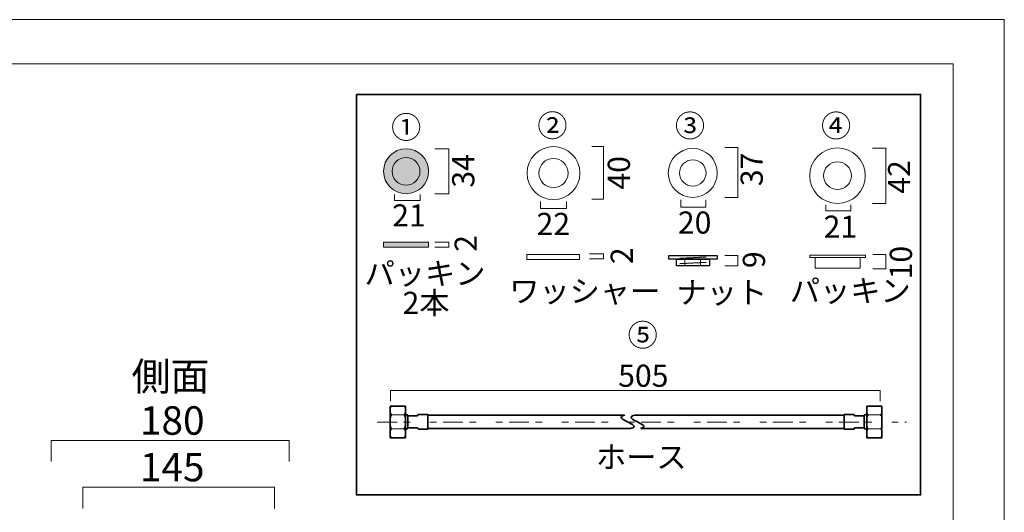
# Model space of a CAD drawing. Units: inches. Extents: x -43 to 253, y 44 to 253.
# Drawn here: x 104 to 253, y 178 to 253 of the extents above; entities that cross this region are included whole.
import ezdxf

# ---------------------------------------------------------------- set-up
doc = ezdxf.new("R2010")
doc.units = ezdxf.units.IN
doc.header["$MEASUREMENT"] = 0
doc.linetypes.add('AI-Linetype-6', pattern=[10.000255, 3.000001, -1.000125, 1.000002, -3.000001, 1.000125, -1.000002])
doc.layers.add('儗僀儎乕 1', color=7, linetype='Continuous')

# ---------------------------------------------------------------- blocks, each defined once
blk = doc.blocks.new('block 10')
at = {"layer": '儗僀儎乕 1'}
h = blk.add_hatch(color=7, dxfattribs=at)
h.dxf.hatch_style = 2
h.paths.add_polyline_path([(166.01, 218.74), (159.18, 218.74), (159.18, 219.48), (166.01, 219.48)])
at = {"layer": '儗僀儎乕 1', "lineweight": 0}
blk.add_lwpolyline([(166.01, 218.74), (159.18, 218.74), (159.18, 219.48), (166.01, 219.48), (166.01, 218.74)], dxfattribs=at)
at = {"layer": '儗僀儎乕 1', "color": 7, "lineweight": 18}
blk.add_lwpolyline([(166.97, 218.74), (169.09, 218.74), (169.09, 219.48), (166.97, 219.48)], dxfattribs=at)
at = {"layer": '儗僀儎乕 1', "color": 7, "insert": (173.31, 218.02), "char_height": 3.3584, "attachment_point": 7, "rotation": 90}
blk.add_mtext('\\fMS Gothic|b0|i0|c0|p34;\\W1;2', dxfattribs=at)
at = {"layer": '儗僀儎乕 1', "color": 7, "char_height": 3.3584, "attachment_point": 7}
for s, insert in [('\\fMS PGothic|b0|i0|c0|p34;\\W1;パッキン', (156.3, 213.05)), ('\\fMS PGothic|b0|i0|c0|p34;\\W1;2本', (162.06, 208.59))]:
    blk.add_mtext(s, dxfattribs=dict(at, insert=insert))
blk = doc.blocks.new('block 11')
at = {"layer": '儗僀儎乕 1', "color": 7, "lineweight": 18}
for points in [[(188.91, 216.87), (180.88, 216.87), (180.88, 217.61), (188.91, 217.61), (188.91, 216.87)], [(190.41, 216.95), (192.52, 216.95), (192.52, 217.69), (190.41, 217.69)]]:
    blk.add_lwpolyline(points, dxfattribs=at)
at = {"layer": '儗僀儎乕 1', "color": 7, "insert": (196.98, 216.15), "char_height": 3.3584, "attachment_point": 7, "rotation": 90}
blk.add_mtext('\\fMS Gothic|b0|i0|c0|p34;\\W1;2', dxfattribs=at)
at = {"layer": '儗僀儎乕 1', "color": 7, "insert": (178.23, 210.37), "char_height": 3.3584, "attachment_point": 7}
blk.add_mtext('\\fMS PGothic|b0|i0|c0|p34;\\W1;ワッシャー', dxfattribs=at)
blk = doc.blocks.new('block 13')
at = {"layer": '儗僀儎乕 1', "color": 7, "lineweight": 25}
for points in [[(209.77, 216.88), (202.43, 216.88), (202.43, 217.48), (209.77, 217.48), (209.77, 216.88)], [(208.6, 215.88), (203.6, 215.88), (203.6, 216.88), (208.6, 216.88), (208.6, 215.88)], [(204.1, 217.04), (208.07, 217.24)], [(204.1, 216.24), (208.07, 216.45)]]:
    blk.add_lwpolyline(points, dxfattribs=at)
at = {"layer": '儗僀儎乕 1', "color": 7, "lineweight": 9}
for points in [[(204.87, 216.88), (204.87, 215.88)], [(207.25, 216.88), (207.25, 215.88)]]:
    blk.add_lwpolyline(points, dxfattribs=at)
blk = doc.blocks.new('block 12')
at = {"layer": '儗僀儎乕 1', "color": 7, "lineweight": 18}
blk.add_lwpolyline([(210.93, 215.88), (212.91, 215.88), (212.91, 217.48), (210.93, 217.48)], dxfattribs=at)
at = {"layer": '儗僀儎乕 1'}
blk.add_blockref('block 13', (0, 0), dxfattribs=at)
at = {"layer": '儗僀儎乕 1', "color": 7, "insert": (217.02, 215.56), "char_height": 3.3585, "attachment_point": 7, "rotation": 90.5833}
blk.add_mtext('\\fMS Gothic|b0|i0|c0|p34;\\W1;9', dxfattribs=at)
at = {"layer": '儗僀儎乕 1', "color": 7, "insert": (203.6, 210.17), "char_height": 3.3584, "attachment_point": 7}
blk.add_mtext('\\fMS PGothic|b0|i0|c0|p34;\\W1;ナット', dxfattribs=at)
blk = doc.blocks.new('block 14')
at = {"layer": '儗僀儎乕 1', "color": 7, "lineweight": 18}
for points in [[(232.23, 217.13), (223.8, 217.13), (223.8, 217.53), (232.23, 217.53), (232.23, 217.13)], [(231.45, 215.55), (224.62, 215.55), (224.62, 217.15), (231.45, 217.15), (231.45, 215.55)], [(233.34, 215.42), (235.32, 215.42), (235.32, 217.59), (233.34, 217.59)]]:
    blk.add_lwpolyline(points, dxfattribs=at)
at = {"layer": '儗僀儎乕 1', "color": 7, "insert": (239.29, 213.83), "char_height": 3.3584, "attachment_point": 7, "rotation": 90}
blk.add_mtext('\\fMS PGothic|b0|i0|c0|p34;\\W1;10', dxfattribs=at)
at = {"layer": '儗僀儎乕 1', "color": 7, "insert": (220.78, 210.43), "char_height": 3.3584, "attachment_point": 7}
blk.add_mtext('\\fMS PGothic|b0|i0|c0|p34;\\W1;パッキン', dxfattribs=at)
blk = doc.blocks.new('block 17')
at = {"layer": '儗僀儎乕 1', "color": 7, "lineweight": 35}
blk.add_lwpolyline([(234.74, 194.58), (232.44, 194.58), (232.44, 189.78), (234.74, 189.78), (234.74, 194.58)], dxfattribs=at)
at = {"layer": '儗僀儎乕 1', "color": 7, "lineweight": 9}
for points in [[(234.47, 193.26), (232.71, 193.26)], [(234.47, 191.14), (232.71, 191.14)]]:
    blk.add_lwpolyline(points, dxfattribs=at)
for points in [[(232.71, 194.58), (232.57, 194.58), (232.45, 194.32), (232.45, 194)], [(234.47, 194.58), (234.62, 194.58), (234.74, 194.32), (234.74, 194)], [(232.71, 193.26), (232.57, 193.26), (232.45, 193.59), (232.45, 194)], [(232.71, 193.26), (232.57, 193.26), (232.45, 192.78), (232.45, 192.18)], [(234.47, 193.26), (234.62, 193.26), (234.74, 193.59), (234.74, 194)], [(234.47, 193.26), (234.62, 193.26), (234.74, 192.78), (234.74, 192.18)], [(232.71, 191.14), (232.57, 191.14), (232.45, 191.6), (232.45, 192.18)], [(232.71, 191.14), (232.57, 191.14), (232.45, 190.83), (232.45, 190.44)], [(234.47, 191.14), (234.62, 191.14), (234.74, 191.6), (234.74, 192.18)], [(234.47, 191.14), (234.62, 191.14), (234.74, 190.83), (234.74, 190.44)], [(232.71, 189.78), (232.57, 189.78), (232.45, 190.07), (232.45, 190.44)], [(234.47, 189.78), (234.62, 189.78), (234.74, 190.07), (234.74, 190.44)]]:
    blk.add_open_spline(points, degree=3, dxfattribs=at)
blk = doc.blocks.new('block 18')
at = {"layer": '儗僀儎乕 1', "color": 7, "lineweight": 35}
blk.add_lwpolyline([(160.2, 194.6), (162.5, 194.6), (162.5, 189.8), (160.2, 189.8), (160.2, 194.6)], dxfattribs=at)
at = {"layer": '儗僀儎乕 1', "color": 7, "lineweight": 9}
for points in [[(160.46, 193.28), (162.22, 193.28)], [(160.46, 191.16), (162.22, 191.16)]]:
    blk.add_lwpolyline(points, dxfattribs=at)
for points in [[(160.46, 194.6), (160.32, 194.6), (160.2, 194.34), (160.2, 194.02)], [(162.22, 194.6), (162.37, 194.6), (162.49, 194.34), (162.49, 194.02)], [(160.46, 193.28), (160.32, 193.28), (160.2, 193.61), (160.2, 194.02)], [(160.46, 193.28), (160.32, 193.28), (160.2, 192.8), (160.2, 192.2)], [(162.22, 193.28), (162.37, 193.28), (162.49, 193.61), (162.49, 194.02)], [(162.22, 193.28), (162.37, 193.28), (162.49, 192.8), (162.49, 192.2)], [(160.46, 191.16), (160.32, 191.16), (160.2, 191.62), (160.2, 192.2)], [(160.46, 191.16), (160.32, 191.16), (160.2, 190.85), (160.2, 190.46)], [(162.22, 191.16), (162.37, 191.16), (162.49, 191.62), (162.49, 192.2)], [(162.22, 191.16), (162.37, 191.16), (162.49, 190.85), (162.49, 190.46)], [(160.46, 189.8), (160.32, 189.8), (160.2, 190.09), (160.2, 190.46)], [(162.22, 189.8), (162.37, 189.8), (162.49, 190.09), (162.49, 190.46)]]:
    blk.add_open_spline(points, degree=3, dxfattribs=at)
blk = doc.blocks.new('block 16')
at = {"layer": '儗僀儎乕 1', "color": 7, "lineweight": 35}
for points in [[(162.87, 193.13), (164.35, 193.13)], [(164.49, 193.32), (165.9, 193.32), (165.9, 191.12), (164.42, 191.12)], [(195.71, 193.2), (165.9, 193.2)], [(228.98, 193.2), (197.16, 193.2)], [(230.45, 193.3), (229.04, 193.3), (229.04, 191.1), (230.52, 191.1)], [(232.07, 193.11), (230.59, 193.11)], [(162.87, 191.3), (164.35, 191.3)], [(196.63, 191.19), (165.9, 191.19)], [(228.98, 191.2), (198.19, 191.2)], [(232.07, 191.28), (230.59, 191.28)]]:
    blk.add_lwpolyline(points, dxfattribs=at)
for points in [[(162.68, 193.32), (162.78, 193.32), (162.87, 193.24), (162.87, 193.13), (162.87, 193.13), (162.87, 191.3), (162.87, 191.3), (162.87, 191.2), (162.78, 191.12), (162.68, 191.12), (162.68, 191.12), (162.68, 191.12), (162.68, 191.12), (162.58, 191.12), (162.5, 191.2), (162.5, 191.3), (162.5, 191.3), (162.5, 193.13), (162.5, 193.13), (162.5, 193.24), (162.58, 193.32), (162.68, 193.32), (162.68, 193.32), (162.68, 193.32), (162.68, 193.32)], [(232.25, 193.3), (232.15, 193.3), (232.07, 193.22), (232.07, 193.11), (232.07, 193.11), (232.07, 191.28), (232.07, 191.28), (232.07, 191.18), (232.15, 191.1), (232.25, 191.1), (232.25, 191.1), (232.25, 191.1), (232.25, 191.1), (232.35, 191.1), (232.44, 191.18), (232.44, 191.28), (232.44, 191.28), (232.44, 193.11), (232.44, 193.11), (232.44, 193.22), (232.35, 193.3), (232.25, 193.3), (232.25, 193.3), (232.25, 193.3), (232.25, 193.3)]]:
    blk.add_open_spline(points, degree=3, knots=[0, 0, 0, 0, 1, 1, 1, 2, 2, 2, 3, 3, 3, 4, 4, 4, 5, 5, 5, 6, 6, 6, 7, 7, 7, 8, 8, 8, 8], dxfattribs=at)
for points in [[(164.49, 193.32), (164.41, 193.32), (164.35, 193.24), (164.35, 193.13)], [(230.45, 193.3), (230.52, 193.3), (230.59, 193.22), (230.59, 193.11)], [(164.49, 191.12), (164.41, 191.12), (164.35, 191.2), (164.35, 191.3)], [(230.45, 191.1), (230.52, 191.1), (230.59, 191.18), (230.59, 191.28)]]:
    blk.add_open_spline(points, degree=3, dxfattribs=at)
at = {"layer": '儗僀儎乕 1'}
for name in ['block 18', 'block 17']:
    blk.add_blockref(name, (0, 0), dxfattribs=at)
blk = doc.blocks.new('block 15')
at = {"layer": '儗僀儎乕 1', "color": 7, "lineweight": 35}
for points in [[(196.63, 191.22), (198.78, 191.67), (193.52, 192.73), (195.77, 193.21)], [(198.13, 191.21), (200.28, 191.66), (195.02, 192.72), (197.27, 193.2)]]:
    blk.add_open_spline(points, degree=3, dxfattribs=at)
at = {"layer": '儗僀儎乕 1'}
blk.add_blockref('block 16', (0, 0), dxfattribs=at)

msp = doc.modelspace()

# ---------------------------------------------------------------- hatches: boundary and pattern name
at = {"layer": '儗僀儎乕 1'}
h = msp.add_hatch(color=7, dxfattribs=at)
h.dxf.hatch_style = 2
edge = h.paths.add_edge_path()
edge.add_spline(control_points=[(166.01, 230.24), (166.01, 228.35), (164.48, 226.83), (162.6, 226.83), (160.71, 226.83), (159.18, 228.35), (159.18, 230.24), (159.18, 232.12), (160.71, 233.65), (162.6, 233.65), (164.48, 233.65), (166.01, 232.12), (166.01, 230.24)], knot_values=[0, 0, 0, 0, 1, 1, 1, 2, 2, 2, 3, 3, 3, 4, 4, 4, 4], degree=3, periodic=1)

# ---------------------------------------------------------------- linework, layer by layer
at = {"layer": '儗僀儎乕 1', "color": 7, "lineweight": 18}
for points in [[(253.29, 43.71), (-43.04, 43.71), (-43.04, 253.26), (253.29, 253.26), (253.29, 43.71)], [(245.54, 246.54), (-38.33, 246.54), (-38.33, 66.64), (245.54, 66.64), (245.54, 246.54)], [(166.97, 226.83), (169.09, 226.83), (169.09, 233.65), (166.97, 233.65)], [(190.75, 225.99), (192.55, 225.99), (192.55, 233.98), (190.75, 233.98)], [(210.93, 226.27), (212.91, 226.27), (212.91, 233.85), (210.93, 233.85)], [(233.33, 225.35), (235.31, 225.35), (235.31, 233.77), (233.33, 233.77)], [(160.82, 226.72), (160.82, 225.79), (164.72, 225.79), (164.72, 226.72)], [(183, 225.64), (183, 224.57), (186.9, 224.57), (186.9, 225.64)], [(204.23, 225.89), (204.23, 224.78), (208.02, 224.78), (208.02, 225.89)], [(226.25, 225.17), (226.25, 224.22), (230.04, 224.22), (230.04, 225.17)], [(160.25, 195.37), (160.25, 196.95), (234.47, 196.95), (234.47, 195.37)], [(144.88, 186.18), (144.88, 189.38), (108.77, 189.38), (108.77, 186.18)], [(142.66, 179.07), (142.66, 182.28), (113.61, 182.28), (113.61, 179.07)]]:
    msp.add_lwpolyline(points, dxfattribs=at)
at = {"layer": '儗僀儎乕 1', "color": 7, "lineweight": 35}
msp.add_lwpolyline([(155.06, 241.91), (240.59, 241.91), (240.59, 181.11), (155.06, 181.11), (155.06, 241.91)], dxfattribs=at)
at = {"layer": '儗僀儎乕 1', "color": 7, "linetype": 'AI-Linetype-6', "lineweight": 18}
msp.add_lwpolyline([(158.22, 192.18), (238.49, 192.18)], dxfattribs=at)
at = {"layer": '儗僀儎乕 1', "lineweight": 0}
msp.add_open_spline([(166.01, 230.24), (166.01, 228.35), (164.48, 226.83), (162.6, 226.83), (160.71, 226.83), (159.18, 228.35), (159.18, 230.24), (159.18, 232.12), (160.71, 233.65), (162.6, 233.65), (164.48, 233.65), (166.01, 232.12), (166.01, 230.24)], degree=3, knots=[0, 0, 0, 0, 1, 1, 1, 2, 2, 2, 3, 3, 3, 4, 4, 4, 4], dxfattribs=at)
at = {"layer": '儗僀儎乕 1', "color": 7, "lineweight": 18}
for points in [[(188.96, 229.97), (188.96, 227.75), (187.16, 225.95), (184.94, 225.95), (182.72, 225.95), (180.93, 227.75), (180.93, 229.97), (180.93, 232.19), (182.72, 233.98), (184.94, 233.98), (187.16, 233.98), (188.96, 232.19), (188.96, 229.97)], [(209.77, 229.98), (209.77, 227.93), (208.11, 226.27), (206.06, 226.27), (204.01, 226.27), (202.34, 227.93), (202.34, 229.98), (202.34, 232.04), (204.01, 233.7), (206.06, 233.7), (208.11, 233.7), (209.77, 232.04), (209.77, 229.98)], [(232.22, 229.57), (232.22, 227.24), (230.33, 225.35), (228, 225.35), (225.68, 225.35), (223.79, 227.24), (223.79, 229.57), (223.79, 231.89), (225.68, 233.78), (228, 233.78), (230.33, 233.78), (232.22, 231.89), (232.22, 229.57)], [(187.15, 229.97), (187.15, 228.75), (186.16, 227.76), (184.94, 227.76), (183.72, 227.76), (182.73, 228.75), (182.73, 229.97), (182.73, 231.19), (183.72, 232.18), (184.94, 232.18), (186.16, 232.18), (187.15, 231.19), (187.15, 229.97)], [(208.07, 229.98), (208.07, 228.88), (207.17, 227.98), (206.06, 227.98), (204.95, 227.98), (204.05, 228.88), (204.05, 229.98), (204.05, 231.09), (204.95, 231.99), (206.06, 231.99), (207.17, 231.99), (208.07, 231.09), (208.07, 229.98)], [(230.11, 229.57), (230.11, 228.4), (229.17, 227.46), (228, 227.46), (226.84, 227.46), (225.9, 228.4), (225.9, 229.57), (225.9, 230.73), (226.84, 231.67), (228, 231.67), (229.17, 231.67), (230.11, 230.73), (230.11, 229.57)]]:
    msp.add_open_spline(points, degree=3, knots=[0, 0, 0, 0, 1, 1, 1, 2, 2, 2, 3, 3, 3, 4, 4, 4, 4], dxfattribs=at)
at = {"layer": '儗僀儎乕 1', "color": 7, "lineweight": 9}
msp.add_open_spline([(164.7, 230.24), (164.7, 229.08), (163.76, 228.13), (162.6, 228.13), (161.43, 228.13), (160.49, 229.08), (160.49, 230.24), (160.49, 231.4), (161.43, 232.35), (162.6, 232.35), (163.76, 232.35), (164.7, 231.4), (164.7, 230.24)], degree=3, knots=[0, 0, 0, 0, 1, 1, 1, 2, 2, 2, 3, 3, 3, 4, 4, 4, 4], dxfattribs=at)

# ---------------------------------------------------------------- block references
at = {"layer": '儗僀儎乕 1'}
for name in ['block 10', 'block 11', 'block 14', 'block 12', 'block 15']:
    msp.add_blockref(name, (0, 0), dxfattribs=at)

# ---------------------------------------------------------------- texts
at = {"layer": '儗僀儎乕 1', "color": 7, "attachment_point": 7}
for s, insert, char_height in [('\\fMS PGothic|b0|i0|c0|p34;\\W1;①', (160.32, 235.23), 3.3584), ('\\fMS PGothic|b0|i0|c0|p34;\\W1;②', (182.49, 235.49), 3.3584), ('\\fMS PGothic|b0|i0|c0|p34;\\W1;③', (203.35, 235.46), 3.3584), ('\\fSimSun|b0|i0|c0|p34;\\W1;④', (225.5, 235.46), 3.3584), ('\\fMS PGothic|b0|i0|c0|p34;\\W1;21', (160.49, 221.86), 3.3584), ('\\fMS PGothic|b0|i0|c0|p34;\\W1;22', (182.38, 220.57), 3.3584), ('\\fMS PGothic|b0|i0|c0|p34;\\W1;20', (203.8, 220.78), 3.3584), ('\\fMS PGothic|b0|i0|c0|p34;\\W1;21', (225.9, 220.15), 3.3584), ('\\fMS PGothic|b0|i0|c0|p34;\\W1;⑤', (196.18, 203.69), 3.3584), ('\\fMS Gothic|b0|i0|c0|p34;\\W1;側面', (120.99, 196.94), 4.318), ('\\fMS PGothic|b0|i0|c0|p34;\\W1;505', (194.75, 197.53), 3.3584), ('\\fMS PGothic|b0|i0|c0|p34;\\W1;180', (122.24, 190.25), 4.318), ('\\fMS PGothic|b0|i0|c0|p34;\\W1;ホース', (191.38, 185.18), 3.3584), ('\\fMS PGothic|b0|i0|c0|p34;\\W1;145', (122.23, 183.18), 4.318)]:
    msp.add_mtext(s, dxfattribs=dict(at, insert=insert, char_height=char_height))
at = {"layer": '儗僀儎乕 1', "color": 7, "char_height": 3.3584, "attachment_point": 7, "rotation": 90}
for s, insert in [('\\fMS PGothic|b0|i0|c0|p34;\\W1;34', (172.94, 227.76)), ('\\fMS PGothic|b0|i0|c0|p34;\\W1;40', (196.53, 227.46)), ('\\fMS PGothic|b0|i0|c0|p34;\\W1;37', (216.67, 227.98)), ('\\fMS PGothic|b0|i0|c0|p34;\\W1;42', (239.02, 226.83))]:
    msp.add_mtext(s, dxfattribs=dict(at, insert=insert))

doc.saveas('drawing.dxf')
